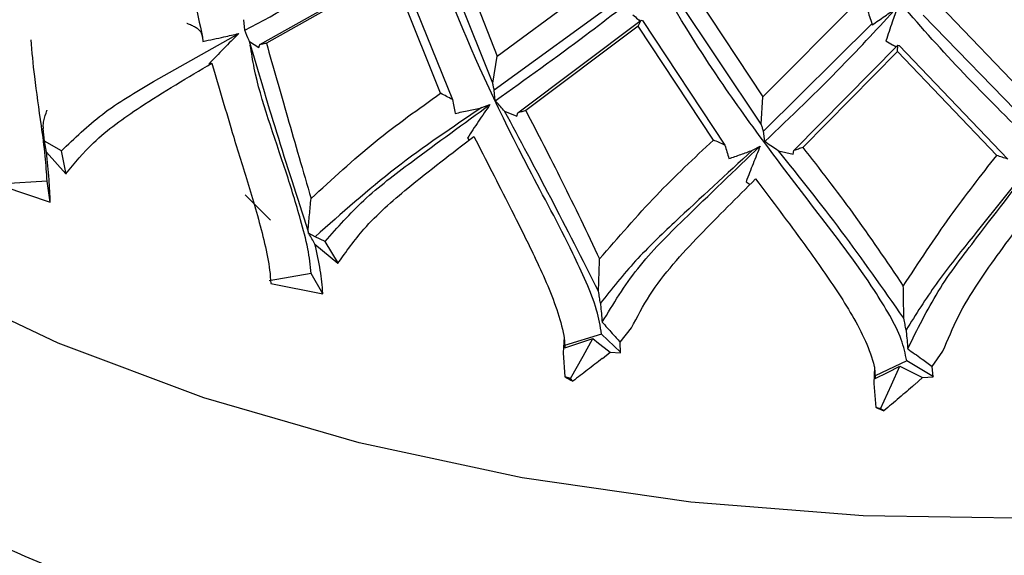
# Model space of a CAD drawing. Units: millimetres. Extents: x 7 to 1452, y 1 to 1040.
# Drawn here: x 439 to 457, y 234 to 244 of the extents above; entities that cross this region are included whole.
import ezdxf

# ---------------------------------------------------------------- set-up
doc = ezdxf.new("R2010")
doc.units = ezdxf.units.MM
doc.header["$LTSCALE"] = 5

msp = doc.modelspace()

# ---------------------------------------------------------------- linework, layer by layer
at = {"color": 7, "linetype": 'Continuous', "lineweight": 25}
for p, q in [((447.24, 242.71), (446.219, 245.26)), ((446.475, 245.37), (447.323, 243.203)), ((442.971, 243.414), (445.502, 244.841)), ((445.395, 244.741), (443.09, 243.441)), ((446.284, 242.522), (445.395, 244.741)), ((445.526, 244.832), (446.502, 242.407)), ((447.323, 243.203), (449.358, 244.707)), ((452.167, 241.956), (450.567, 244.353)), ((450.851, 244.496), (452.195, 242.455)), ((449.631, 244.3), (447.268, 242.58)), ((452.195, 242.455), (453.901, 244.17)), ((455.439, 244.131), (457.227, 242.266)), ((442.693, 243.677), (442.679, 243.872)), ((447.702, 242.163), (449.965, 243.862)), ((449.906, 243.753), (449.965, 243.862)), ((449.965, 243.862), (449.987, 243.856)), ((449.987, 243.856), (451.501, 241.572)), ((457.256, 241.768), (455.137, 243.954)), ((449.906, 243.753), (447.846, 242.205)), ((451.288, 241.663), (449.906, 243.753)), ((454.197, 243.795), (452.206, 241.829)), ((454.197, 243.795), (454.199, 243.776)), ((441.92, 243.554), (441.926, 243.474)), ((442.78, 243.473), (442.951, 243.361)), ((442.951, 243.361), (442.971, 243.414)), ((452.766, 241.469), (454.673, 243.403)), ((454.666, 243.291), (452.929, 241.528)), ((454.666, 243.291), (454.673, 243.403)), ((456.486, 241.382), (454.666, 243.291)), ((454.673, 243.403), (454.693, 243.4)), ((454.693, 243.4), (456.687, 241.314)), ((447.24, 242.71), (447.323, 243.203)), ((442.033, 243.056), (442.039, 243.043)), ((447.288, 242.385), (447.268, 242.58)), ((452.167, 241.956), (452.195, 242.455)), ((447.039, 242.258), (447.189, 242.314)), ((447.46, 242.192), (447.685, 242.104)), ((447.685, 242.104), (447.702, 242.163)), ((438.993, 241.909), (438.995, 241.876)), ((439.018, 241.642), (438.995, 241.876)), ((452.231, 241.635), (452.206, 241.829)), ((439.055, 241.441), (439.018, 241.642)), ((439.329, 241.463), (439.018, 241.642)), ((446.777, 241.697), (446.81, 241.662)), ((439.42, 241.038), (439.329, 241.463)), ((452.005, 241.477), (452.146, 241.553)), ((452.484, 241.464), (452.752, 241.405)), ((452.752, 241.405), (452.766, 241.469)), ((439.055, 241.441), (439.412, 241.043)), ((439.067, 240.906), (438.27, 240.861)), ((438.277, 240.812), (439.126, 240.521)), ((439.126, 240.521), (439.067, 240.906)), ((451.889, 240.899), (451.965, 240.85)), ((442.702, 240.661), (443.166, 240.194)), ((443.984, 239.89), (443.862, 239.957)), ((444.169, 239.802), (443.984, 239.89)), ((443.981, 239.751), (444.402, 239.402)), ((444.413, 239.396), (444.169, 239.802)), ((443.914, 239.215), (443.143, 239.081)), ((444.126, 238.844), (443.914, 239.215)), ((443.171, 239.033), (444.126, 238.843)), ((444.126, 238.843), (444.126, 238.854)), ((449.576, 237.955), (449.786, 238.215)), ((448.549, 238.052), (448.534, 237.761)), ((448.549, 238.052), (448.561, 237.85)), ((449.238, 238.103), (448.558, 237.895)), ((449.586, 237.773), (449.238, 238.103)), ((449.577, 237.948), (449.576, 237.955)), ((449.587, 237.761), (449.577, 237.948)), ((448.572, 237.316), (448.538, 237.762)), ((449.252, 237.652), (449.396, 237.773)), ((449.396, 237.773), (449.587, 237.761)), ((455.3, 237.509), (455.498, 237.79)), ((454.243, 237.498), (454.232, 237.194)), ((454.243, 237.498), (454.257, 237.287)), ((454.836, 237.612), (454.253, 237.339)), ((455.326, 237.321), (454.836, 237.612)), ((455.317, 237.316), (455.3, 237.509)), ((455.3, 237.509), (455.3, 237.509)), ((448.665, 237.286), (448.572, 237.316)), ((454.976, 237.169), (455.123, 237.307)), ((455.123, 237.307), (455.317, 237.316)), ((448.712, 237.24), (448.665, 237.286)), ((454.273, 236.755), (454.238, 237.197)), ((454.355, 236.734), (454.273, 236.755)), ((454.417, 236.695), (454.355, 236.734))]:
    msp.add_line(p, q, dxfattribs=at)
at = {"color": 7, "linetype": 'Continuous', "lineweight": 25, "flags": 128}
for points in [[(475.65, 238.966), (474.811, 238.55), (472.246, 237.456), (469.488, 236.532), (466.571, 235.788), (463.53, 235.235), (460.401, 234.877), (457.224, 234.721), (454.036, 234.767), (450.876, 235.016), (447.783, 235.463), (444.794, 236.105), (441.945, 236.932), (439.271, 237.935), (436.805, 239.102), (434.593, 240.407)], [(448.561, 237.85), (448.82, 237.935), (449.08, 238.02)], [(448.665, 237.286), (448.897, 237.697), (449.08, 238.02)], [(449.08, 238.02), (449.184, 237.939), (449.287, 237.858), (449.396, 237.773)], [(454.257, 237.287), (454.483, 237.4), (454.71, 237.512)], [(454.355, 236.734), (454.554, 237.17), (454.71, 237.512)], [(454.71, 237.512), (454.845, 237.445), (454.98, 237.378), (455.123, 237.307)]]:
    msp.add_lwpolyline(points, dxfattribs=at)
at = {"color": 7, "linetype": 'Continuous', "lineweight": 25}
for major_axis, ratio, start_param, end_param in [((29.315, -14.658), 0.225332, 4.557512, 4.562429), ((29.431, -12.198), 0.165006, 4.709949, 4.714867)]:
    msp.add_ellipse((456.357, 241.581), major_axis=major_axis, ratio=ratio, start_param=start_param, end_param=end_param, dxfattribs=at)
for points, knots in [([(465.99, 238.543), (465.949, 238.679), (465.859, 238.97), (465.438, 239.475), (464.52, 240.312), (462.409, 241.81), (459.463, 243.954), (456.476, 246.741), (454.392, 249.547), (453.16, 252.268), (452.603, 254.455), (452.647, 255.797), (452.663, 256.277)], [0, 0, 0, 0, 0.01746, 0.037577, 0.072172, 0.154454, 0.321596, 0.490411, 0.659667, 0.792005, 0.925519, 1, 1, 1, 1]), ([(471.118, 239.93), (471.073, 240.062), (470.976, 240.348), (470.519, 240.808), (469.522, 241.545), (467.2, 242.806), (463.842, 244.62), (460.224, 247.074), (457.484, 249.626), (455.596, 252.153), (454.452, 254.328), (454.117, 255.755), (453.978, 256.348)], [0, 0, 0, 0, 0.017328, 0.037323, 0.071671, 0.153309, 0.319102, 0.486527, 0.654321, 0.781061, 0.90891, 1, 1, 1, 1]), ([(475.678, 241.868), (475.632, 241.996), (475.532, 242.271), (475.064, 242.68), (474.035, 243.304), (471.609, 244.299), (467.986, 245.724), (463.878, 247.753), (460.563, 249.967), (458.069, 252.242), (456.389, 254.236), (455.683, 255.588), (455.391, 256.147)], [0, 0, 0, 0, 0.017418, 0.037525, 0.072055, 0.154107, 0.320726, 0.488977, 0.657575, 0.783445, 0.91041, 1, 1, 1, 1]), ([(454.836, 237.612), (454.808, 237.742), (454.749, 238.021), (454.519, 238.463), (454.042, 239.233), (452.914, 240.703), (451.335, 242.767), (449.843, 245.28), (448.761, 248.096), (448.276, 250.672), (448.603, 252.341), (448.712, 252.895)], [0, 0, 0, 0, 0.02084, 0.044602, 0.070553, 0.152211, 0.319847, 0.489496, 0.659899, 0.887221, 1, 1, 1, 1]), ([(460.493, 237.76), (460.455, 237.9), (460.375, 238.199), (460.065, 238.65), (459.431, 239.418), (457.939, 240.849), (455.804, 242.881), (453.644, 245.415), (451.984, 248.223), (451.057, 250.448), (451.023, 251.772), (451.018, 251.998)], [0, 0, 0, 0, 0.023064, 0.049622, 0.078482, 0.168946, 0.353838, 0.540899, 0.728828, 0.953817, 1, 1, 1, 1]), ([(449.238, 238.103), (449.213, 238.249), (449.159, 238.564), (448.952, 239.074), (448.536, 239.962), (447.599, 241.671), (446.476, 244.077), (445.743, 246.297), (445.698, 247.534), (445.687, 247.831)], [0, 0, 0, 0, 0.038442, 0.082707, 0.130809, 0.281594, 0.589778, 0.901578, 1, 1, 1, 1]), ([(485.684, 246.683), (485.683, 246.316), (485.677, 244.835), (484.51, 242.293), (482.22, 239.218), (478.857, 236.47), (474.65, 234.15), (469.735, 232.349), (464.307, 231.137), (458.574, 230.559), (452.755, 230.637), (447.075, 231.37), (441.752, 232.728), (436.988, 234.66), (432.974, 237.091), (429.84, 239.928), (427.797, 243.061), (426.831, 245.688), (426.957, 247.225), (426.991, 247.649)], [0, 0, 0, 0, 0.020956, 0.084612, 0.148267, 0.211923, 0.275578, 0.339233, 0.402889, 0.466544, 0.530199, 0.593855, 0.65751, 0.721166, 0.784821, 0.848476, 0.912132, 0.975787, 1, 1, 1, 1]), ([(427, 246.27), (427.023, 245.987), (427.103, 244.997), (427.69, 243.372), (428.684, 241.462), (430.05, 239.641), (431.642, 238.034), (433.35, 236.665), (435.271, 235.374), (437.847, 233.962), (440.794, 232.745), (443.757, 231.815), (446.461, 231.152), (449.462, 230.625), (452.651, 230.284), (455.881, 230.149), (460.084, 230.241), (464.481, 230.758), (468.853, 231.761), (472.186, 232.846), (475.406, 234.228), (478.307, 235.87), (480.349, 237.417), (481.589, 238.558), (482.431, 239.424), (483.307, 240.473), (484.217, 241.806), (485.035, 243.416), (485.622, 245.064), (485.708, 246.184), (485.742, 246.628)], [0, 0, 0, 0, 0.0155831, 0.0546902, 0.0924704, 0.1282964, 0.168058, 0.1985064, 0.2255429, 0.2666956, 0.3176553, 0.3477998, 0.38121, 0.4175193, 0.4545302, 0.4917204, 0.5279569, 0.5980496, 0.6436422, 0.6877026, 0.7275177, 0.7790576, 0.8239887, 0.8396562, 0.8561812, 0.8804809, 0.9056734, 0.9370835, 0.9750912, 1, 1, 1, 1]), ([(441.475, 246.287), (441.517, 245.861), (441.605, 244.969), (441.812, 244.04), (441.92, 243.554)], [0, 0, 0, 0, 0.4776006, 1, 1, 1, 1]), ([(442.693, 243.677), (443.311, 244.01), (444.417, 244.605), (445.481, 245.22), (445.951, 245.491)], [0, 0, 0, 0, 0.558808, 1, 1, 1, 1]), ([(447.288, 242.385), (447.847, 242.784), (448.846, 243.499), (449.777, 244.227), (450.188, 244.548)], [0, 0, 0, 0, 0.558808, 1, 1, 1, 1]), ([(452.231, 241.635), (452.709, 242.093), (453.565, 242.913), (454.326, 243.737), (454.661, 244.101)], [0, 0, 0, 0, 0.5588076, 1, 1, 1, 1]), ([(454.107, 244.07), (454.123, 244.023), (454.152, 243.931), (454.182, 243.839), (454.197, 243.795)], [0, 0, 0, 0, 0.512442, 1, 1, 1, 1]), ([(454.199, 243.776), (454.277, 243.829), (454.433, 243.936), (454.585, 244.046), (454.661, 244.101)], [0, 0, 0, 0, 0.499931, 1, 1, 1, 1]), ([(454.661, 244.101), (454.63, 244.01), (454.56, 243.804), (454.491, 243.598), (454.452, 243.483)], [0, 0, 0, 0, 0.4439913, 1, 1, 1, 1]), ([(441.859, 243.681), (441.841, 243.695), (441.804, 243.723), (441.734, 243.761), (441.677, 243.786), (441.642, 243.798), (441.633, 243.801), (441.632, 243.801)], [0, 0, 0, 0, 0.276136, 0.550497, 0.878763, 0.989199, 1, 1, 1, 1]), ([(449.812, 243.963), (449.842, 243.936), (449.883, 243.899), (449.924, 243.862), (449.935, 243.852)], [0, 0, 0, 0, 0.729527, 1, 1, 1, 1]), ([(441.92, 243.554), (441.916, 243.579), (441.908, 243.628), (441.875, 243.664), (441.859, 243.681)], [0, 0, 0, 0, 0.507151, 1, 1, 1, 1]), ([(442.78, 243.473), (442.777, 243.479), (442.747, 243.547), (442.719, 243.616), (442.693, 243.677)], [0, 0, 0, 0, 0.095557, 1, 1, 1, 1]), ([(439.067, 240.906), (439.058, 241.059), (439.037, 241.39), (438.947, 242.06), (438.837, 242.788), (438.793, 243.283), (438.774, 243.505)], [0, 0, 0, 0, 0.173907, 0.374575, 0.719294, 1, 1, 1, 1]), ([(439.329, 241.463), (439.57, 241.695), (440.068, 242.176), (441.211, 242.855), (442.06, 243.327), (442.584, 243.618)], [0, 0, 0, 0, 0.264006, 0.546581, 1, 1, 1, 1]), ([(441.926, 243.474), (441.99, 243.487), (442.119, 243.514), (442.339, 243.562), (442.493, 243.597), (442.584, 243.618)], [0, 0, 0, 0, 0.292951, 0.585901, 1, 1, 1, 1]), ([(442.584, 243.618), (442.491, 243.526), (442.305, 243.341), (442.123, 243.151), (442.033, 243.056)], [0, 0, 0, 0, 0.49994, 1, 1, 1, 1]), ([(443.856, 239.998), (443.658, 240.611), (443.259, 241.843), (442.941, 242.927), (442.78, 243.473)], [0, 0, 0, 0, 0.496997, 1, 1, 1, 1]), ([(443.09, 243.441), (443.07, 243.436), (443.03, 243.427), (442.991, 243.419), (442.971, 243.414)], [0, 0, 0, 0, 0.497484, 1, 1, 1, 1]), ([(443.09, 243.441), (443.216, 242.996), (443.472, 242.096), (443.762, 241.095), (443.909, 240.589)], [0, 0, 0, 0, 0.494039, 1, 1, 1, 1]), ([(454.452, 243.483), (454.493, 243.46), (454.557, 243.423), (454.622, 243.388), (454.645, 243.375)], [0, 0, 0, 0, 0.640834, 1, 1, 1, 1]), ([(443.914, 239.215), (443.896, 239.365), (443.858, 239.687), (443.682, 240.334), (443.336, 241.473), (442.93, 242.538), (442.817, 243.264), (442.795, 243.403)], [0, 0, 0, 0, 0.100381, 0.216039, 0.414932, 0.887988, 1, 1, 1, 1]), ([(439.412, 241.043), (439.572, 241.239), (439.95, 241.7), (440.891, 242.364), (441.649, 242.813), (442.092, 243.075)], [0, 0, 0, 0, 0.234137, 0.551676, 1, 1, 1, 1]), ([(442.092, 243.075), (442.221, 242.629), (442.433, 241.89), (442.78, 240.784), (443.024, 239.947), (443.148, 239.342), (443.165, 239.112), (443.171, 239.033)], [0, 0, 0, 0, 0.356895, 0.590728, 0.826299, 0.940247, 1, 1, 1, 1]), ([(447.268, 242.58), (447.264, 242.602), (447.254, 242.645), (447.245, 242.688), (447.24, 242.71)], [0, 0, 0, 0, 0.496512, 1, 1, 1, 1]), ([(443.909, 240.589), (444.295, 240.946), (445.05, 241.644), (445.879, 242.234), (446.284, 242.522)], [0, 0, 0, 0, 0.511482, 1, 1, 1, 1]), ([(446.502, 242.407), (446.465, 242.426), (446.393, 242.464), (446.321, 242.503), (446.284, 242.522)], [0, 0, 0, 0, 0.502376, 1, 1, 1, 1]), ([(446.502, 242.407), (446.51, 242.364), (446.527, 242.279), (446.545, 242.195), (446.553, 242.153)], [0, 0, 0, 0, 0.506429, 1, 1, 1, 1]), ([(447.46, 242.192), (447.454, 242.199), (447.396, 242.263), (447.339, 242.327), (447.288, 242.385)], [0, 0, 0, 0, 0.109861, 1, 1, 1, 1]), ([(438.993, 241.909), (438.997, 241.946), (439.006, 242.041), (439.041, 242.146), (439.066, 242.208), (439.066, 242.209)], [0, 0, 0, 0, 0.374844, 0.990619, 1, 1, 1, 1]), ([(447.039, 242.258), (446.506, 241.9), (445.439, 241.182), (444.469, 240.321), (443.984, 239.89)], [0, 0, 0, 0, 0.499918, 1, 1, 1, 1]), ([(444.169, 239.802), (444.396, 240.061), (444.866, 240.596), (445.932, 241.401), (446.71, 241.966), (447.189, 242.314)], [0, 0, 0, 0, 0.264006, 0.546581, 1, 1, 1, 1]), ([(446.553, 242.153), (446.636, 242.17), (446.798, 242.204), (446.959, 242.241), (447.039, 242.258)], [0, 0, 0, 0, 0.508145, 1, 1, 1, 1]), ([(447.189, 242.314), (447.119, 242.212), (446.979, 242.009), (446.844, 241.801), (446.777, 241.697)], [0, 0, 0, 0, 0.49994, 1, 1, 1, 1]), ([(449.181, 238.888), (448.886, 239.47), (448.292, 240.642), (447.739, 241.673), (447.46, 242.192)], [0, 0, 0, 0, 0.497231, 1, 1, 1, 1]), ([(447.846, 242.205), (447.822, 242.198), (447.774, 242.184), (447.726, 242.17), (447.702, 242.163)], [0, 0, 0, 0, 0.49646, 1, 1, 1, 1]), ([(447.846, 242.205), (448.066, 241.781), (448.513, 240.921), (448.971, 239.965), (449.202, 239.481)], [0, 0, 0, 0, 0.493924, 1, 1, 1, 1]), ([(452.206, 241.829), (452.2, 241.85), (452.187, 241.892), (452.174, 241.934), (452.167, 241.956)], [0, 0, 0, 0, 0.496503, 1, 1, 1, 1]), ([(444.402, 239.402), (444.553, 239.615), (444.91, 240.12), (445.791, 240.888), (446.489, 241.419), (446.896, 241.729)], [0, 0, 0, 0, 0.234567, 0.553145, 1, 1, 1, 1]), ([(446.896, 241.729), (447.115, 241.301), (447.476, 240.594), (448.011, 239.537), (448.371, 238.731), (448.518, 238.223), (448.548, 238.06), (448.549, 238.052)], [0, 0, 0, 0, 0.377568, 0.624716, 0.873698, 0.99407, 1, 1, 1, 1]), ([(449.202, 239.481), (449.544, 239.878), (450.213, 240.655), (450.935, 241.332), (451.288, 241.663)], [0, 0, 0, 0, 0.51137, 1, 1, 1, 1]), ([(451.501, 241.572), (451.465, 241.587), (451.394, 241.618), (451.323, 241.648), (451.288, 241.663)], [0, 0, 0, 0, 0.502398, 1, 1, 1, 1]), ([(452.484, 241.464), (452.474, 241.47), (452.389, 241.527), (452.305, 241.584), (452.231, 241.635)], [0, 0, 0, 0, 0.121307, 1, 1, 1, 1]), ([(452.005, 241.477), (451.53, 241.04), (450.817, 240.384), (449.844, 239.461), (449.426, 238.933), (449.216, 238.669)], [0, 0, 0, 0, 0.499369, 0.749536, 1, 1, 1, 1]), ([(449.248, 238.321), (449.453, 238.657), (449.869, 239.342), (450.93, 240.391), (451.681, 241.109), (452.146, 241.553)], [0, 0, 0, 0, 0.268845, 0.547162, 1, 1, 1, 1]), ([(451.501, 241.572), (451.513, 241.53), (451.537, 241.447), (451.561, 241.363), (451.572, 241.322)], [0, 0, 0, 0, 0.506497, 1, 1, 1, 1]), ([(451.572, 241.322), (451.646, 241.348), (451.791, 241.398), (451.935, 241.451), (452.005, 241.477)], [0, 0, 0, 0, 0.507956, 1, 1, 1, 1]), ([(452.146, 241.553), (452.102, 241.445), (452.014, 241.229), (451.931, 241.009), (451.889, 240.899)], [0, 0, 0, 0, 0.49994, 1, 1, 1, 1]), ([(454.782, 238.393), (454.401, 238.936), (453.636, 240.028), (452.87, 240.983), (452.484, 241.464)], [0, 0, 0, 0, 0.497196, 1, 1, 1, 1]), ([(452.929, 241.528), (452.902, 241.518), (452.848, 241.498), (452.794, 241.479), (452.766, 241.469)], [0, 0, 0, 0, 0.497004, 1, 1, 1, 1]), ([(452.929, 241.528), (453.235, 241.133), (453.856, 240.335), (454.464, 239.439), (454.772, 238.985)], [0, 0, 0, 0, 0.493961, 1, 1, 1, 1]), ([(439.126, 240.521), (439.12, 240.659), (439.108, 240.954), (439.073, 241.273), (439.055, 241.441)], [0, 0, 0, 0, 0.471444, 1, 1, 1, 1]), ([(454.772, 238.985), (455.056, 239.418), (455.612, 240.264), (456.199, 241.015), (456.486, 241.382)], [0, 0, 0, 0, 0.51137, 1, 1, 1, 1]), ([(457.154, 241.278), (456.766, 240.792), (456.184, 240.061), (455.362, 239.036), (455.002, 238.463), (454.822, 238.176)], [0, 0, 0, 0, 0.499362, 0.749539, 1, 1, 1, 1]), ([(454.854, 237.831), (455.029, 238.189), (455.386, 238.918), (456.279, 240.078), (456.888, 240.873), (457.265, 241.365)], [0, 0, 0, 0, 0.268845, 0.547162, 1, 1, 1, 1]), ([(456.687, 241.314), (456.653, 241.325), (456.586, 241.348), (456.52, 241.37), (456.486, 241.382)], [0, 0, 0, 0, 0.502401, 1, 1, 1, 1]), ([(449.786, 238.215), (449.892, 238.418), (450.213, 239.034), (451.05, 239.944), (451.721, 240.61), (452.063, 240.949)], [0, 0, 0, 0, 0.194581, 0.588869, 1, 1, 1, 1]), ([(452.063, 240.949), (452.363, 240.552), (452.86, 239.893), (453.561, 238.906), (454.023, 238.146), (454.205, 237.659), (454.242, 237.502), (454.243, 237.498)], [0, 0, 0, 0, 0.377774, 0.625897, 0.87586, 0.996709, 1, 1, 1, 1]), ([(455.498, 237.79), (455.588, 238.004), (455.859, 238.652), (456.565, 239.651), (457.114, 240.386), (457.395, 240.763)], [0, 0, 0, 0, 0.1941159, 0.5874215, 1, 1, 1, 1]), ([(443.856, 239.998), (443.864, 240.095), (443.879, 240.29), (443.899, 240.489), (443.909, 240.589)], [0, 0, 0, 0, 0.499989, 1, 1, 1, 1]), ([(443.862, 239.957), (443.861, 239.964), (443.859, 239.977), (443.857, 239.991), (443.856, 239.998)], [0, 0, 0, 0, 0.495453, 1, 1, 1, 1]), ([(443.981, 239.751), (443.943, 239.816), (443.904, 239.885), (443.864, 239.953), (443.862, 239.957)], [0, 0, 0, 0, 0.946813, 1, 1, 1, 1]), ([(444.126, 238.854), (444.113, 238.992), (444.087, 239.282), (444.017, 239.59), (443.981, 239.751)], [0, 0, 0, 0, 0.477214, 1, 1, 1, 1]), ([(449.181, 238.888), (449.184, 238.985), (449.19, 239.18), (449.198, 239.381), (449.202, 239.481)], [0, 0, 0, 0, 0.499988, 1, 1, 1, 1]), ([(454.782, 238.393), (454.78, 238.49), (454.777, 238.685), (454.774, 238.885), (454.772, 238.985)], [0, 0, 0, 0, 0.499988, 1, 1, 1, 1]), ([(449.216, 238.669), (449.211, 238.704), (449.2, 238.777), (449.187, 238.85), (449.181, 238.888)], [0, 0, 0, 0, 0.488525, 1, 1, 1, 1]), ([(449.216, 238.669), (449.217, 238.66), (449.229, 238.544), (449.239, 238.428), (449.248, 238.321)], [0, 0, 0, 0, 0.076597, 1, 1, 1, 1]), ([(454.822, 238.176), (454.816, 238.211), (454.804, 238.283), (454.789, 238.355), (454.782, 238.393)], [0, 0, 0, 0, 0.488432, 1, 1, 1, 1]), ([(449.248, 238.321), (449.279, 238.287), (449.341, 238.219), (449.45, 238.097), (449.528, 238.009), (449.576, 237.955)], [0, 0, 0, 0, 0.280541, 0.5610817, 1, 1, 1, 1]), ([(454.822, 238.176), (454.823, 238.167), (454.835, 238.053), (454.845, 237.937), (454.854, 237.831)], [0, 0, 0, 0, 0.078589, 1, 1, 1, 1]), ([(454.854, 237.831), (454.896, 237.801), (454.98, 237.742), (455.128, 237.635), (455.235, 237.557), (455.3, 237.509)], [0, 0, 0, 0, 0.280359, 0.560717, 1, 1, 1, 1]), ([(449.25, 237.655), (449.16, 237.585), (448.981, 237.445), (448.802, 237.308), (448.712, 237.24)], [0, 0, 0, 0, 0.499986, 1, 1, 1, 1]), ([(454.972, 237.172), (454.88, 237.092), (454.695, 236.931), (454.51, 236.774), (454.417, 236.695)], [0, 0, 0, 0, 0.4999857, 1, 1, 1, 1])]:
    msp.add_open_spline(points, degree=3, knots=knots, dxfattribs=at)

doc.saveas('drawing.dxf')
